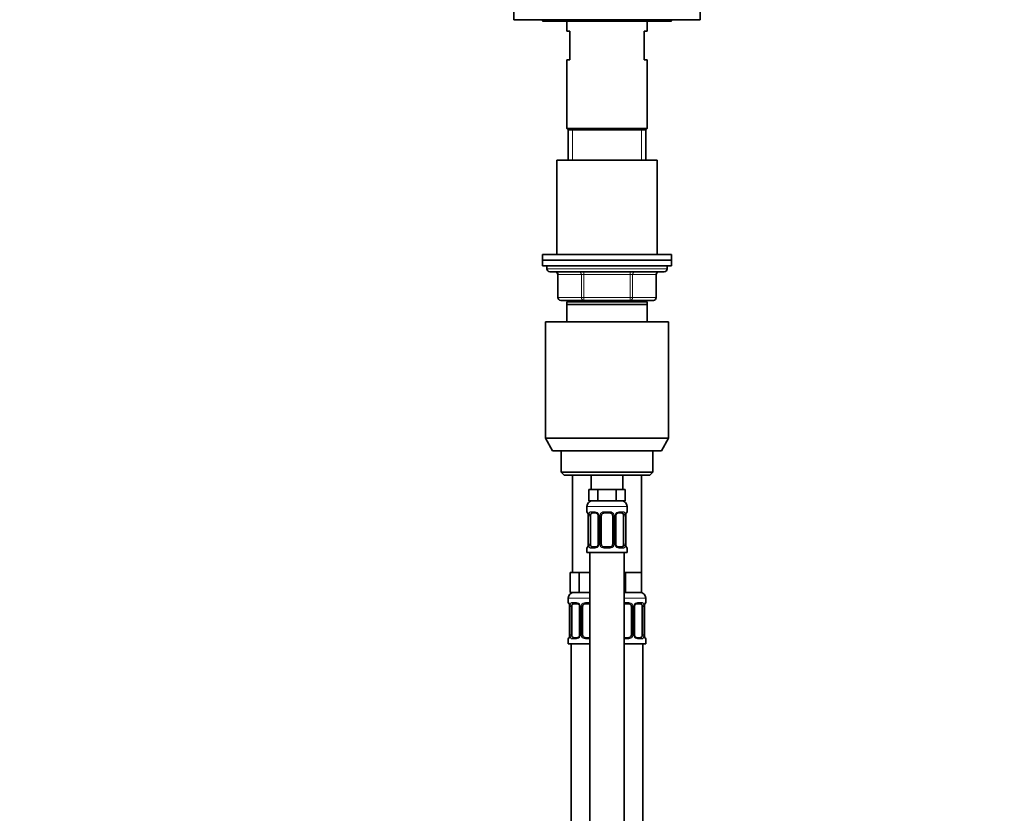
# Model space of a CAD drawing. Units: millimetres. Extents: x 0 to 1478, y 0 to 1758.
# Drawn here: x 0 to 344, y 1050 to 1327 of the extents above; entities that cross this region are included whole.
import ezdxf
from ezdxf import colors
from ezdxf.entities.mleader import LeaderData, LeaderLine
from ezdxf.math import Vec2, Vec3

# ---------------------------------------------------------------- set-up
doc = ezdxf.new("R2010")
doc.units = ezdxf.units.MM
doc.layers.add('DV7_Défaut', color=7, linetype='Continuous')
doc.layers.add('Défaut', color=7, linetype='Continuous')

# ---------------------------------------------------------------- blocks, each defined once
blk = doc.blocks.new('_DOT')
at = {"color": 0}
blk.add_line((0, 0), (-1, 0), dxfattribs=at)
at = {"color": 0, "const_width": 0.333}
blk.add_lwpolyline([(-0.1665, 0, 1), (0.1665, 0, 1)], format="xyb", close=True, dxfattribs=at)
blk = doc.blocks.new('SE6')
at = {"layer": 'DV7_Défaut', "color": 7, "linetype": 'Continuous', "lineweight": 35}
for p, q in [((172.47, 1332.14), (172.47, 1326.64)), ((237.47, 1332.14), (237.47, 1326.64)), ((172.47, 1326.64), (237.47, 1326.64)), ((182.97, 1326.14), (226.97, 1326.14)), ((190.97, 1326.14), (190.97, 1322.64)), ((218.97, 1322.64), (218.97, 1326.14)), ((191.97, 1322.64), (190.97, 1322.64)), ((191.97, 1322.64), (191.97, 1312.64)), ((217.97, 1322.64), (218.97, 1322.64)), ((217.97, 1312.64), (217.97, 1322.64)), ((190.97, 1312.64), (191.97, 1312.64)), ((190.97, 1312.64), (190.97, 1288.64)), ((217.97, 1312.64), (218.97, 1312.64)), ((218.97, 1288.64), (218.97, 1312.64)), ((218.97, 1288.64), (190.97, 1288.64)), ((190.97, 1288.64), (191.47, 1288.14)), ((218.47, 1288.14), (218.97, 1288.64)), ((218.47, 1288.14), (191.47, 1288.14)), ((218.47, 1288.14), (191.47, 1288.14)), ((191.47, 1288.14), (191.47, 1277.64)), ((218.47, 1277.64), (218.47, 1288.14)), ((222.47, 1277.64), (187.47, 1277.64)), ((187.47, 1277.64), (187.47, 1244.64)), ((222.47, 1244.64), (222.47, 1277.64)), ((227.47, 1244.64), (182.47, 1244.64)), ((182.47, 1244.64), (182.47, 1242.64)), ((227.47, 1242.64), (227.47, 1244.64)), ((227.47, 1242.64), (182.47, 1242.64)), ((182.47, 1242.64), (182.47, 1240.64)), ((227.47, 1242.64), (182.47, 1242.64)), ((227.47, 1240.64), (182.47, 1240.64)), ((183.97, 1240.64), (183.97, 1239.64)), ((225.97, 1239.64), (225.97, 1240.64)), ((227.47, 1240.64), (227.47, 1242.64)), ((184.97, 1238.64), (224.97, 1238.64)), ((187.81, 1237.64), (187.81, 1229.64)), ((222.14, 1229.64), (222.14, 1237.64)), ((196.89, 1228.64), (188.81, 1228.64)), ((218.97, 1228.14), (190.97, 1228.14)), ((190.97, 1227.14), (190.97, 1228.14)), ((218.97, 1227.14), (190.97, 1227.14)), ((190.97, 1221.14), (190.97, 1227.14)), ((191.47, 1228.64), (191.47, 1228.14)), ((213.06, 1228.64), (196.89, 1228.64)), ((221.14, 1228.64), (213.06, 1228.64)), ((218.47, 1228.14), (218.47, 1228.64)), ((218.97, 1228.14), (218.97, 1227.14)), ((218.97, 1227.14), (218.97, 1221.14)), ((226.47, 1221.14), (183.47, 1221.14)), ((183.47, 1221.14), (183.47, 1180.47)), ((226.47, 1180.47), (226.47, 1221.14)), ((226.47, 1180.47), (183.47, 1180.47)), ((183.47, 1180.47), (185.97, 1176.14)), ((223.97, 1176.14), (226.47, 1180.47)), ((223.97, 1176.14), (185.97, 1176.14)), ((188.97, 1176.14), (188.97, 1168.64)), ((220.97, 1168.64), (220.97, 1176.14)), ((220.97, 1168.64), (188.97, 1168.64)), ((188.97, 1168.64), (189.97, 1167.64)), ((219.97, 1167.64), (220.97, 1168.64)), ((219.97, 1167.64), (189.97, 1167.64)), ((192.97, 1167.64), (192.97, 1133.64)), ((199.47, 1167.64), (199.47, 1162.64)), ((210.47, 1162.64), (210.47, 1167.64)), ((216.97, 1133.64), (216.97, 1167.64)), ((200.21, 1162.64), (198.62, 1162.64)), ((198.62, 1162.64), (198.62, 1158.64)), ((201.8, 1162.64), (200.21, 1162.64)), ((204.97, 1162.64), (201.8, 1162.64)), ((201.8, 1162.64), (201.8, 1158.64)), ((208.15, 1162.64), (204.97, 1162.64)), ((209.74, 1162.64), (208.15, 1162.64)), ((208.15, 1162.64), (208.15, 1158.64)), ((211.32, 1162.64), (209.74, 1162.64)), ((211.32, 1162.64), (211.32, 1158.64)), ((201.8, 1158.64), (198.62, 1158.64)), ((208.15, 1158.64), (201.8, 1158.64)), ((211.32, 1158.64), (208.15, 1158.64)), ((197.97, 1156.64), (197.97, 1154.8)), ((211.97, 1154.8), (211.97, 1156.64)), ((198.42, 1153.4), (198.42, 1143.52)), ((199.18, 1143.52), (199.18, 1153.4)), ((201.07, 1154.4), (199.65, 1154.4)), ((201.92, 1153.4), (201.92, 1143.52)), ((202.97, 1143.52), (202.97, 1153.4)), ((205.97, 1154.4), (203.97, 1154.4)), ((206.97, 1153.4), (206.97, 1143.52)), ((208.03, 1143.52), (208.03, 1153.4)), ((210.29, 1154.4), (208.88, 1154.4)), ((210.77, 1153.4), (210.77, 1143.52)), ((211.52, 1143.52), (211.52, 1153.4)), ((197.97, 1142.12), (197.97, 1140.64)), ((199.65, 1142.52), (201.07, 1142.52)), ((203.97, 1142.52), (205.97, 1142.52)), ((208.88, 1142.52), (210.29, 1142.52)), ((211.97, 1140.64), (211.97, 1142.12)), ((197.97, 1140.64), (211.97, 1140.64)), ((198.97, 1140.64), (198.97, 862.64)), ((210.97, 862.64), (210.97, 1140.64)), ((193.71, 1133.64), (192.12, 1133.64)), ((192.12, 1133.64), (192.12, 1126.64)), ((195.3, 1133.64), (193.71, 1133.64)), ((198.47, 1133.64), (195.3, 1133.64)), ((195.3, 1133.64), (195.3, 1126.64)), ((198.97, 1133.64), (198.47, 1133.64)), ((211.47, 1133.64), (210.97, 1133.64)), ((214.22, 1133.64), (211.47, 1133.64)), ((211.47, 1133.64), (211.47, 1126.64)), ((216.97, 1133.64), (214.22, 1133.64)), ((216.97, 1133.64), (216.97, 1126.64)), ((191.47, 1124.64), (191.47, 1123.12)), ((195.3, 1126.64), (192.12, 1126.64)), ((198.97, 1126.64), (195.3, 1126.64)), ((211.47, 1126.64), (210.97, 1126.64)), ((216.97, 1126.64), (211.47, 1126.64)), ((218.47, 1123.12), (218.47, 1124.64)), ((191.92, 1121.72), (191.92, 1111.84)), ((192.68, 1111.84), (192.68, 1121.72)), ((194.57, 1122.72), (193.15, 1122.72)), ((195.42, 1121.72), (195.42, 1111.84)), ((196.47, 1111.84), (196.47, 1121.72)), ((198.97, 1122.72), (197.47, 1122.72)), ((212.47, 1122.72), (210.97, 1122.72)), ((213.47, 1121.72), (213.47, 1111.84)), ((214.53, 1111.84), (214.53, 1121.72)), ((216.79, 1122.72), (215.38, 1122.72)), ((217.27, 1121.72), (217.27, 1111.84)), ((218.02, 1111.84), (218.02, 1121.72)), ((191.47, 1110.44), (191.47, 1108.64)), ((193.15, 1110.84), (194.57, 1110.84)), ((197.47, 1110.84), (198.97, 1110.84)), ((210.97, 1110.84), (212.47, 1110.84)), ((215.38, 1110.84), (216.79, 1110.84)), ((218.47, 1108.64), (218.47, 1110.44)), ((198.97, 1108.64), (191.47, 1108.64)), ((192.47, 1108.64), (192.47, 804.64)), ((218.47, 1108.64), (210.97, 1108.64)), ((217.47, 804.64), (217.47, 1108.64))]:
    blk.add_line(p, q, dxfattribs=at)
at = {"layer": 'DV7_Défaut', "color": 7, "linetype": 'Continuous', "lineweight": 18}
for p, q in [((192.92, 1277.64), (192.92, 1288.14)), ((217.03, 1277.64), (217.03, 1288.14)), ((225.97, 1239.64), (183.97, 1239.64)), ((187.94, 1237.64), (187.81, 1237.64)), ((196.03, 1237.64), (187.94, 1237.64)), ((187.94, 1237.64), (187.94, 1229.64)), ((196.03, 1237.64), (196.89, 1237.64)), ((196.03, 1229.64), (196.03, 1237.64)), ((196.89, 1238.64), (196.89, 1237.64)), ((196.89, 1237.64), (196.89, 1229.64)), ((213.06, 1237.64), (196.89, 1237.64)), ((213.06, 1238.64), (213.06, 1237.64)), ((213.06, 1237.64), (213.92, 1237.64)), ((213.06, 1229.64), (213.06, 1237.64)), ((213.92, 1237.64), (213.92, 1229.64)), ((222.01, 1237.64), (213.92, 1237.64)), ((222.01, 1237.64), (222.14, 1237.64)), ((222.01, 1229.64), (222.01, 1237.64)), ((187.94, 1229.64), (187.81, 1229.64)), ((187.94, 1229.64), (196.03, 1229.64)), ((192.92, 1228.14), (192.92, 1228.64)), ((196.03, 1229.64), (196.89, 1229.64)), ((196.89, 1229.64), (213.06, 1229.64)), ((196.89, 1229.64), (196.89, 1228.64)), ((213.06, 1229.64), (213.92, 1229.64)), ((213.06, 1228.64), (213.06, 1229.64)), ((213.92, 1229.64), (222.01, 1229.64)), ((217.03, 1228.14), (217.03, 1228.64)), ((222.14, 1229.64), (222.01, 1229.64)), ((197.97, 1156.64), (211.97, 1156.64)), ((197.97, 1154.8), (198.05, 1154.8)), ((199.33, 1154.8), (200.83, 1154.8)), ((203.91, 1154.8), (206.03, 1154.8)), ((209.12, 1154.8), (210.62, 1154.8)), ((211.97, 1154.8), (211.89, 1154.8)), ((198.45, 1153.4), (198.42, 1153.4)), ((198.45, 1153.4), (198.45, 1143.52)), ((198.56, 1143.52), (198.56, 1153.4)), ((199.18, 1153.4), (198.56, 1153.4)), ((201.92, 1153.4), (202.16, 1153.4)), ((202.16, 1153.4), (202.16, 1143.52)), ((202.43, 1143.52), (202.43, 1153.4)), ((202.97, 1153.4), (202.43, 1153.4)), ((206.97, 1153.4), (207.52, 1153.4)), ((207.52, 1153.4), (207.52, 1143.52)), ((207.79, 1143.52), (207.79, 1153.4)), ((208.03, 1153.4), (207.79, 1153.4)), ((210.77, 1153.4), (211.38, 1153.4)), ((211.38, 1153.4), (211.38, 1143.52)), ((211.5, 1143.52), (211.5, 1153.4)), ((211.5, 1153.4), (211.52, 1153.4)), ((197.97, 1142.12), (198.05, 1142.12)), ((198.42, 1143.52), (198.45, 1143.52)), ((198.56, 1143.52), (199.18, 1143.52)), ((200.83, 1142.12), (199.33, 1142.12)), ((202.16, 1143.52), (201.92, 1143.52)), ((202.43, 1143.52), (202.97, 1143.52)), ((206.03, 1142.12), (203.91, 1142.12)), ((207.52, 1143.52), (206.97, 1143.52)), ((207.79, 1143.52), (208.03, 1143.52)), ((210.62, 1142.12), (209.12, 1142.12)), ((211.38, 1143.52), (210.77, 1143.52)), ((211.52, 1143.52), (211.5, 1143.52)), ((211.89, 1142.12), (211.97, 1142.12)), ((198.97, 1124.64), (191.47, 1124.64)), ((218.47, 1124.64), (210.97, 1124.64)), ((191.55, 1123.12), (191.47, 1123.12)), ((191.95, 1121.72), (191.92, 1121.72)), ((191.95, 1121.72), (191.95, 1111.84)), ((192.06, 1111.84), (192.06, 1121.72)), ((192.68, 1121.72), (192.06, 1121.72)), ((192.83, 1123.12), (194.33, 1123.12)), ((195.42, 1121.72), (195.66, 1121.72)), ((195.66, 1121.72), (195.66, 1111.84)), ((195.93, 1111.84), (195.93, 1121.72)), ((196.47, 1121.72), (195.93, 1121.72)), ((197.41, 1123.12), (198.97, 1123.12)), ((210.97, 1123.12), (212.53, 1123.12)), ((213.47, 1121.72), (214.02, 1121.72)), ((214.02, 1121.72), (214.02, 1111.84)), ((214.29, 1111.84), (214.29, 1121.72)), ((214.53, 1121.72), (214.29, 1121.72)), ((215.62, 1123.12), (217.12, 1123.12)), ((217.27, 1121.72), (217.88, 1121.72)), ((217.88, 1121.72), (217.88, 1111.84)), ((218, 1111.84), (218, 1121.72)), ((218, 1121.72), (218.02, 1121.72)), ((218.39, 1123.12), (218.47, 1123.12)), ((191.55, 1110.44), (191.47, 1110.44)), ((191.92, 1111.84), (191.95, 1111.84)), ((192.06, 1111.84), (192.68, 1111.84)), ((194.33, 1110.44), (192.83, 1110.44)), ((195.66, 1111.84), (195.42, 1111.84)), ((195.93, 1111.84), (196.47, 1111.84)), ((198.97, 1110.44), (197.41, 1110.44)), ((212.53, 1110.44), (210.97, 1110.44)), ((214.02, 1111.84), (213.47, 1111.84)), ((214.29, 1111.84), (214.53, 1111.84)), ((217.12, 1110.44), (215.62, 1110.44)), ((217.88, 1111.84), (217.27, 1111.84)), ((218.02, 1111.84), (218, 1111.84)), ((218.39, 1110.44), (218.47, 1110.44))]:
    blk.add_line(p, q, dxfattribs=at)
at = {"layer": 'DV7_Défaut', "color": 7, "linetype": 'Continuous', "lineweight": 35}
for centre, radius, start, end in [((182.97, 1327.14), 1, 210, 270), ((226.97, 1327.14), 1, 270, 330), ((184.97, 1239.64), 1, 180, 270), ((186.81, 1237.64), 1, 0, 90), ((223.14, 1237.64), 1, 90, 180), ((224.97, 1239.64), 1, 270, 0), ((188.81, 1229.64), 1, 180, 270), ((221.14, 1229.64), 1, 270, 0), ((199.97, 1156.64), 2, 90, 180), ((209.97, 1156.64), 2, 0, 90), ((198.37, 1154.8), 0.4, 180, 250.8835), ((211.57, 1154.8), 0.4, 289.513, 0), ((195.62, 1153.44), 2.81, 359.1356, 10.1016), ((200.99, 1153.51), 0.892, 21.407, 84.8206), ((201.05, 1153.44), 0.872, 357.4248, 26.976), ((203.97, 1153.4), 1, 154.4167, 180), ((203.97, 1153.4), 1, 90, 154.4167), ((205.97, 1153.4), 1, 25.5833, 90), ((205.97, 1153.4), 1, 0, 25.5833), ((209.01, 1153.41), 0.978, 154.4991, 180.7416), ((214.3, 1153.43), 2.78, 169.6158, 180.6734), ((198.37, 1142.12), 0.4, 109.513, 180), ((195.65, 1143.49), 2.78, 349.6149, 0.6719), ((200.94, 1143.51), 0.977, 334.457, 0.7833), ((203.97, 1143.52), 1, 180, 205.5833), ((203.97, 1143.52), 1, 205.5833, 270), ((205.97, 1143.52), 1, 270, 334.4167), ((205.97, 1143.52), 1, 334.4167, 0), ((208.9, 1143.48), 0.872, 177.4321, 206.991), ((208.96, 1143.41), 0.892, 201.4207, 264.823), ((214.33, 1143.48), 2.81, 179.1345, 190.107), ((211.57, 1142.12), 0.4, 0, 70.8835), ((193.47, 1124.64), 2, 90, 180), ((216.47, 1124.64), 2, 0, 90), ((191.87, 1123.12), 0.4, 180, 250.8835), ((189.12, 1121.76), 2.81, 359.1356, 10.1016), ((194.49, 1121.82), 0.892, 21.407, 84.8206), ((194.55, 1121.76), 0.872, 357.4248, 26.976), ((197.47, 1121.72), 1, 154.4167, 180), ((197.47, 1121.72), 1, 90, 154.4167), ((212.47, 1121.72), 1, 25.5833, 90), ((212.47, 1121.72), 1, 0, 25.5833), ((215.51, 1121.73), 0.978, 154.4991, 180.7416), ((220.8, 1121.75), 2.78, 169.6158, 180.6734), ((218.07, 1123.12), 0.4, 289.513, 0), ((191.87, 1110.44), 0.4, 109.6518, 180), ((189.15, 1111.81), 2.78, 349.6149, 0.6719), ((194.44, 1111.83), 0.977, 334.457, 0.7833), ((197.47, 1111.84), 1, 180, 205.5833), ((197.47, 1111.84), 1, 205.5833, 270), ((212.47, 1111.84), 1, 270, 334.4167), ((212.47, 1111.84), 1, 334.4167, 0), ((215.4, 1111.8), 0.872, 177.4321, 206.991), ((215.46, 1111.73), 0.892, 201.4207, 264.823), ((220.83, 1111.8), 2.81, 179.1345, 190.107), ((218.07, 1110.44), 0.4, 0, 70.8341)]:
    blk.add_arc(centre, radius, start, end, dxfattribs=at)
at = {"layer": 'DV7_Défaut', "color": 7, "linetype": 'Continuous', "lineweight": 18}
for centre, radius, start, end in [((200.77, 1153.41), 1.39, 25.1473, 87.3249), ((203.89, 1153.3), 1.49, 89.2905, 152.1251), ((206.05, 1153.3), 1.49, 27.8747, 90.7097), ((209.18, 1153.41), 1.39, 92.6748, 154.853), ((195.1, 1153.4), 3.35, 359.8705, 10.2708), ((201.34, 1153.42), 2.78, 167.8078, 180.3687), ((200.78, 1153.4), 1.38, 359.8791, 25.9211), ((203.77, 1153.4), 1.34, 153.3511, 180.1815), ((206.18, 1153.4), 1.34, 359.817, 26.6505), ((209.16, 1153.4), 1.38, 154.0799, 180.1199), ((208.61, 1153.42), 2.78, 359.628, 12.1955), ((214.85, 1153.4), 3.35, 169.7304, 180.1284), ((195.1, 1143.51), 3.35, 349.7304, 0.1284), ((201.34, 1143.5), 2.78, 179.628, 192.1955), ((200.77, 1143.51), 1.39, 272.6748, 334.853), ((200.78, 1143.52), 1.38, 334.0799, 0.1199), ((203.77, 1143.52), 1.34, 179.817, 206.6505), ((203.89, 1143.62), 1.49, 207.8747, 270.7097), ((206.05, 1143.62), 1.49, 269.2905, 332.1251), ((206.18, 1143.52), 1.34, 333.3511, 0.1815), ((209.16, 1143.52), 1.38, 179.8791, 205.9211), ((209.18, 1143.51), 1.39, 205.1473, 267.3249), ((208.61, 1143.5), 2.78, 347.8078, 0.3687), ((214.84, 1143.51), 3.35, 179.8705, 190.2708), ((188.6, 1121.72), 3.35, 359.8705, 10.2708), ((194.84, 1121.73), 2.78, 167.8078, 180.3687), ((194.27, 1121.73), 1.39, 25.1473, 87.3249), ((194.28, 1121.72), 1.38, 359.8791, 25.9211), ((197.27, 1121.72), 1.34, 153.3511, 180.1815), ((197.39, 1121.62), 1.49, 89.2905, 152.1251), ((212.55, 1121.62), 1.49, 27.8747, 90.7097), ((212.68, 1121.72), 1.34, 359.817, 26.6505), ((215.66, 1121.72), 1.38, 154.0799, 180.1199), ((215.68, 1121.73), 1.39, 92.6748, 154.853), ((215.11, 1121.73), 2.78, 359.628, 12.1955), ((221.35, 1121.72), 3.35, 169.7304, 180.1284), ((188.6, 1111.83), 3.35, 349.7304, 0.1284), ((194.84, 1111.82), 2.78, 179.628, 192.1955), ((194.27, 1111.83), 1.39, 272.6748, 334.853), ((194.28, 1111.84), 1.38, 334.0799, 0.1199), ((197.27, 1111.84), 1.34, 179.817, 206.6505), ((197.39, 1111.94), 1.49, 207.8747, 270.7097), ((212.55, 1111.94), 1.49, 269.2905, 332.1251), ((212.68, 1111.84), 1.34, 333.3511, 0.1815), ((215.66, 1111.84), 1.38, 179.8791, 205.9211), ((215.68, 1111.83), 1.39, 205.1473, 267.3249), ((215.11, 1111.82), 2.78, 347.8078, 0.3687), ((221.34, 1111.83), 3.35, 179.8705, 190.2708)]:
    blk.add_arc(centre, radius, start, end, dxfattribs=at)
for centre, major_axis, ratio, start_param, end_param in [((187.08, 1237.64), (0, -1), 0.866025, 1.570796, 3.141593), ((195.16, 1237.64), (0, -1), 0.866025, 1.570796, 3.141593), ((214.79, 1237.64), (0, 1), 0.866025, 0, 1.570796), ((222.87, 1237.64), (0, 1), 0.866025, 0, 1.570796), ((188.81, 1229.64), (0, 1), 0.866025, 1.570796, 3.141593), ((196.89, 1229.64), (0, 1), 0.866025, 1.570796, 3.141593), ((213.06, 1229.64), (0, -1), 0.866025, 0, 1.570796), ((221.14, 1229.64), (0, -1), 0.866025, 0, 1.570796), ((198.45, 1154.8), (0, -0.4), 0.988455, 4.712389, 5.592836), ((199.65, 1154.8), (0, -0.4), 0.806081, 4.712389, 6.283185), ((201.07, 1154.8), (0, -0.4), 0.591806, 4.712389, 6.283185), ((203.97, 1154.8), (0, -0.4), 0.151515, 4.712389, 6.283185), ((205.97, 1154.8), (0, -0.4), 0.151515, 0, 1.570796), ((208.88, 1154.8), (0, -0.4), 0.591806, 0, 1.570796), ((210.29, 1154.8), (0, -0.4), 0.806081, 0, 1.570796), ((211.5, 1154.8), (0, -0.4), 0.988455, 0.69841, 1.570796), ((198.77, 1154), (0.394, 0.069), 0.426558, 2.752818, 3.146572), ((198.99, 1154), (0.391, -0.084), 0.411702, 3.62283, 5.508006), ((202.19, 1154), (0.363, 0.168), 0.191543, 1.963754, 3.14761), ((202.71, 1154), (0.361, -0.173), 0.155676, 4.398009, 6.283185), ((207.24, 1154), (-0.361, -0.173), 0.155676, 0, 1.885177), ((207.76, 1154), (-0.363, 0.168), 0.191543, 3.138032, 4.319431), ((210.96, 1154), (-0.391, -0.084), 0.411702, 0.775179, 2.660356), ((211.17, 1154), (-0.394, 0.069), 0.426558, 3.127773, 3.530367), ((198.45, 1142.12), (0, -0.4), 0.988455, 3.831788, 4.712389), ((198.77, 1142.92), (0.394, -0.069), 0.426558, 3.127912, 3.530367), ((198.99, 1142.92), (-0.391, -0.084), 0.411702, 3.916772, 5.801948), ((199.65, 1142.12), (0, -0.4), 0.806081, 3.141593, 4.712389), ((201.07, 1142.12), (0, -0.4), 0.591806, 3.141593, 4.712389), ((202.19, 1142.92), (0.363, -0.168), 0.191543, 3.135121, 4.319431), ((202.71, 1142.92), (-0.361, -0.173), 0.155676, 3.141593, 5.026769), ((203.97, 1142.12), (0, -0.4), 0.151515, 3.141593, 4.712389), ((205.97, 1142.12), (0, -0.4), 0.151515, 1.570796, 3.141593), ((207.24, 1142.92), (0.361, -0.173), 0.155676, 1.256416, 3.141593), ((207.76, 1142.92), (-0.363, -0.168), 0.191543, 1.963754, 3.151533), ((208.88, 1142.12), (0, -0.4), 0.591806, 1.570796, 3.141593), ((210.29, 1142.12), (0, -0.4), 0.806081, 1.570796, 3.141593), ((210.96, 1142.92), (0.391, -0.084), 0.411702, 0.481237, 2.366414), ((211.17, 1142.92), (-0.394, -0.069), 0.426558, 2.752818, 3.147691), ((211.5, 1142.12), (0, -0.4), 0.988455, 1.570796, 2.463845), ((191.95, 1123.12), (0, -0.4), 0.988455, 4.712389, 5.592836), ((192.27, 1122.32), (0.394, 0.069), 0.426558, 2.752818, 3.146572), ((192.49, 1122.32), (0.391, -0.084), 0.411702, 3.62283, 5.508006), ((193.15, 1123.12), (0, -0.4), 0.806081, 4.712389, 6.283185), ((194.57, 1123.12), (0, -0.4), 0.591806, 4.712389, 6.283185), ((195.69, 1122.32), (0.363, 0.168), 0.191543, 1.963754, 3.14761), ((196.21, 1122.32), (0.361, -0.173), 0.155676, 4.398009, 6.283185), ((197.47, 1123.12), (0, -0.4), 0.151515, 4.712389, 6.283185), ((212.47, 1123.12), (0, -0.4), 0.151515, 0, 1.570796), ((213.74, 1122.32), (-0.361, -0.173), 0.155676, 0, 1.885177), ((214.26, 1122.32), (-0.363, 0.168), 0.191543, 3.138032, 4.319431), ((215.38, 1123.12), (0, -0.4), 0.591806, 0, 1.570796), ((216.79, 1123.12), (0, -0.4), 0.806081, 0, 1.570796), ((217.46, 1122.32), (-0.391, -0.084), 0.411702, 0.775179, 2.660356), ((217.67, 1122.32), (-0.394, 0.069), 0.426558, 3.127773, 3.530367), ((218, 1123.12), (0, -0.4), 0.988455, 0.69841, 1.570796), ((191.95, 1110.44), (0, -0.4), 0.988455, 3.831788, 4.712389), ((192.27, 1111.24), (0.394, -0.069), 0.426558, 3.127912, 3.530367), ((192.49, 1111.24), (-0.391, -0.084), 0.411702, 3.916772, 5.801948), ((193.15, 1110.44), (0, -0.4), 0.806081, 3.141593, 4.712389), ((194.57, 1110.44), (0, -0.4), 0.591806, 3.141593, 4.712389), ((195.69, 1111.24), (0.363, -0.168), 0.191543, 3.135121, 4.319431), ((196.21, 1111.24), (-0.361, -0.173), 0.155676, 3.141593, 5.026769), ((197.47, 1110.44), (0, -0.4), 0.151515, 3.141593, 4.712389), ((212.47, 1110.44), (0, -0.4), 0.151515, 1.570796, 3.141593), ((213.74, 1111.24), (0.361, -0.173), 0.155676, 1.256416, 3.141593), ((214.26, 1111.24), (-0.363, -0.168), 0.191543, 1.963754, 3.151533), ((215.38, 1110.44), (0, -0.4), 0.591806, 1.570796, 3.141593), ((216.79, 1110.44), (0, -0.4), 0.806081, 1.570796, 3.141593), ((217.46, 1111.24), (0.391, -0.084), 0.411702, 0.481237, 2.366414), ((217.67, 1111.24), (-0.394, -0.069), 0.426558, 2.752818, 3.147691), ((218, 1110.44), (0, -0.4), 0.988455, 1.570796, 2.463845)]:
    blk.add_ellipse(centre, major_axis=major_axis, ratio=ratio, start_param=start_param, end_param=end_param, dxfattribs=at)
at = {"layer": 'DV7_Défaut', "color": 7, "linetype": 'Continuous', "lineweight": 35}
for centre, major_axis, start_param, end_param in [((199.88, 1153.4), (0, -1), 4.265876, 4.712389), ((199.88, 1153.4), (0, -1), 3.141593, 4.265876), ((210.07, 1153.4), (0, 1), 5.158902, 6.283185), ((210.07, 1153.4), (0, 1), 4.712389, 5.158902), ((199.88, 1143.52), (0, -1), 4.712389, 5.158902), ((199.88, 1143.52), (0, -1), 5.158902, 6.283185), ((210.07, 1143.52), (0, 1), 3.141593, 4.265876), ((210.07, 1143.52), (0, 1), 4.265876, 4.712389), ((193.38, 1121.72), (0, 1), 1.124283, 1.570796), ((193.38, 1121.72), (0, -1), 3.141593, 4.265876), ((216.57, 1121.72), (0, 1), 5.158902, 6.283185), ((216.57, 1121.72), (0, 1), 4.712389, 5.158902), ((193.38, 1111.84), (0, -1), 4.712389, 5.158902), ((193.38, 1111.84), (0, -1), 5.158902, 6.283185), ((216.57, 1111.84), (0, 1), 3.141593, 4.265876), ((216.57, 1111.84), (0, 1), 4.265876, 4.712389)]:
    blk.add_ellipse(centre, major_axis=major_axis, ratio=0.707107, start_param=start_param, end_param=end_param, dxfattribs=at)
at = {"layer": 'DV7_Défaut', "color": 7, "linetype": 'Continuous', "lineweight": 18}
for points, knots in [([(198.05, 1154.8), (198.08, 1154.8), (198.1, 1154.78), (198.16, 1154.71), (198.19, 1154.66), (198.25, 1154.52), (198.29, 1154.43), (198.35, 1154.24), (198.38, 1154.13), (198.4, 1154)], [0, 0, 0, 0, 0.25, 0.25, 0.5, 0.5, 0.75, 0.75, 1, 1, 1, 1]), ([(198.63, 1154), (198.66, 1154.13), (198.69, 1154.24), (198.78, 1154.43), (198.83, 1154.52), (198.96, 1154.65), (199.02, 1154.71), (199.17, 1154.78), (199.25, 1154.8), (199.33, 1154.8)], [0, 0, 0, 0, 0.25, 0.25, 0.5, 0.5, 0.75, 0.75, 1, 1, 1, 1]), ([(210.62, 1154.8), (210.7, 1154.8), (210.78, 1154.78), (210.92, 1154.71), (210.99, 1154.66), (211.11, 1154.52), (211.17, 1154.43), (211.26, 1154.24), (211.29, 1154.13), (211.32, 1154)], [0, 0, 0, 0, 0.25, 0.25, 0.5, 0.5, 0.75, 0.75, 1, 1, 1, 1]), ([(211.55, 1154), (211.57, 1154.13), (211.6, 1154.24), (211.66, 1154.43), (211.69, 1154.52), (211.76, 1154.65), (211.79, 1154.71), (211.85, 1154.78), (211.87, 1154.8), (211.89, 1154.8)], [0, 0, 0, 0, 0.25, 0.25, 0.5, 0.5, 0.75, 0.75, 1, 1, 1, 1]), ([(199.65, 1154.4), (199.6, 1154.4), (199.55, 1154.38), (199.46, 1154.33), (199.42, 1154.29), (199.32, 1154.14), (199.27, 1154), (199.25, 1153.83)], [0, 0, 0, 0, 0.25, 0.25, 0.5, 0.5, 1, 1, 1, 1]), ([(210.7, 1153.83), (210.69, 1153.92), (210.67, 1153.99), (210.62, 1154.13), (210.59, 1154.19), (210.49, 1154.34), (210.4, 1154.4), (210.29, 1154.4)], [0, 0, 0, 0, 0.25, 0.25, 0.5, 0.5, 1, 1, 1, 1]), ([(198.4, 1142.92), (198.38, 1142.79), (198.35, 1142.68), (198.29, 1142.49), (198.25, 1142.4), (198.19, 1142.26), (198.16, 1142.21), (198.1, 1142.14), (198.08, 1142.12), (198.05, 1142.12)], [0, 0, 0, 0, 0.25, 0.25, 0.5, 0.5, 0.75, 0.75, 1, 1, 1, 1]), ([(199.33, 1142.12), (199.25, 1142.12), (199.17, 1142.14), (199.02, 1142.21), (198.96, 1142.26), (198.84, 1142.4), (198.78, 1142.49), (198.69, 1142.68), (198.66, 1142.79), (198.63, 1142.92)], [0, 0, 0, 0, 0.25, 0.25, 0.5, 0.5, 0.75, 0.75, 1, 1, 1, 1]), ([(199.25, 1143.09), (199.26, 1143), (199.28, 1142.93), (199.33, 1142.79), (199.35, 1142.73), (199.46, 1142.58), (199.55, 1142.52), (199.65, 1142.52)], [0, 0, 0, 0, 0.25, 0.25, 0.5, 0.5, 1, 1, 1, 1]), ([(210.29, 1142.52), (210.35, 1142.52), (210.4, 1142.54), (210.49, 1142.59), (210.52, 1142.63), (210.63, 1142.77), (210.67, 1142.92), (210.7, 1143.09)], [0, 0, 0, 0, 0.25, 0.25, 0.5, 0.5, 1, 1, 1, 1]), ([(211.32, 1142.92), (211.29, 1142.79), (211.26, 1142.68), (211.17, 1142.49), (211.11, 1142.4), (210.99, 1142.26), (210.92, 1142.21), (210.78, 1142.14), (210.7, 1142.12), (210.62, 1142.12)], [0, 0, 0, 0, 0.25, 0.25, 0.5, 0.5, 0.75, 0.75, 1, 1, 1, 1]), ([(211.89, 1142.12), (211.87, 1142.12), (211.85, 1142.14), (211.79, 1142.21), (211.76, 1142.26), (211.7, 1142.4), (211.66, 1142.49), (211.6, 1142.68), (211.57, 1142.79), (211.55, 1142.92)], [0, 0, 0, 0, 0.25, 0.25, 0.5, 0.5, 0.75, 0.75, 1, 1, 1, 1]), ([(191.55, 1123.12), (191.58, 1123.12), (191.6, 1123.1), (191.66, 1123.03), (191.69, 1122.97), (191.75, 1122.84), (191.79, 1122.75), (191.85, 1122.56), (191.88, 1122.45), (191.9, 1122.32)], [0, 0, 0, 0, 0.25, 0.25, 0.5, 0.5, 0.75, 0.75, 1, 1, 1, 1]), ([(192.13, 1122.32), (192.16, 1122.45), (192.19, 1122.56), (192.28, 1122.75), (192.33, 1122.84), (192.46, 1122.97), (192.52, 1123.03), (192.67, 1123.1), (192.75, 1123.12), (192.83, 1123.12)], [0, 0, 0, 0, 0.25, 0.25, 0.5, 0.5, 0.75, 0.75, 1, 1, 1, 1]), ([(193.15, 1122.72), (193.1, 1122.72), (193.05, 1122.7), (192.96, 1122.65), (192.92, 1122.61), (192.82, 1122.46), (192.77, 1122.32), (192.75, 1122.15)], [0, 0, 0, 0, 0.25, 0.25, 0.5, 0.5, 1, 1, 1, 1]), ([(217.2, 1122.15), (217.19, 1122.24), (217.17, 1122.31), (217.12, 1122.45), (217.09, 1122.51), (216.99, 1122.66), (216.9, 1122.72), (216.79, 1122.72)], [0, 0, 0, 0, 0.25, 0.25, 0.5, 0.5, 1, 1, 1, 1]), ([(217.12, 1123.12), (217.2, 1123.12), (217.28, 1123.1), (217.42, 1123.03), (217.49, 1122.97), (217.61, 1122.84), (217.67, 1122.75), (217.76, 1122.56), (217.79, 1122.45), (217.82, 1122.32)], [0, 0, 0, 0, 0.25, 0.25, 0.5, 0.5, 0.75, 0.75, 1, 1, 1, 1]), ([(218.05, 1122.32), (218.07, 1122.45), (218.1, 1122.56), (218.16, 1122.75), (218.19, 1122.84), (218.26, 1122.97), (218.29, 1123.03), (218.35, 1123.1), (218.37, 1123.12), (218.39, 1123.12)], [0, 0, 0, 0, 0.25, 0.25, 0.5, 0.5, 0.75, 0.75, 1, 1, 1, 1]), ([(191.9, 1111.24), (191.88, 1111.11), (191.85, 1111), (191.79, 1110.81), (191.75, 1110.72), (191.69, 1110.58), (191.66, 1110.53), (191.6, 1110.46), (191.58, 1110.44), (191.55, 1110.44)], [0, 0, 0, 0, 0.25, 0.25, 0.5, 0.5, 0.75, 0.75, 1, 1, 1, 1]), ([(192.83, 1110.44), (192.75, 1110.44), (192.67, 1110.46), (192.52, 1110.53), (192.46, 1110.58), (192.34, 1110.72), (192.28, 1110.81), (192.19, 1111), (192.16, 1111.11), (192.13, 1111.24)], [0, 0, 0, 0, 0.25, 0.25, 0.5, 0.5, 0.75, 0.75, 1, 1, 1, 1]), ([(192.75, 1111.41), (192.76, 1111.32), (192.78, 1111.25), (192.83, 1111.11), (192.85, 1111.05), (192.96, 1110.9), (193.05, 1110.84), (193.15, 1110.84)], [0, 0, 0, 0, 0.25, 0.25, 0.5, 0.5, 1, 1, 1, 1]), ([(216.79, 1110.84), (216.85, 1110.84), (216.9, 1110.85), (216.99, 1110.91), (217.02, 1110.95), (217.13, 1111.09), (217.17, 1111.24), (217.2, 1111.41)], [0, 0, 0, 0, 0.25, 0.25, 0.5, 0.5, 1, 1, 1, 1]), ([(217.82, 1111.24), (217.79, 1111.11), (217.76, 1111), (217.67, 1110.81), (217.61, 1110.72), (217.49, 1110.58), (217.42, 1110.53), (217.28, 1110.46), (217.2, 1110.44), (217.12, 1110.44)], [0, 0, 0, 0, 0.25, 0.25, 0.5, 0.5, 0.75, 0.75, 1, 1, 1, 1]), ([(218.39, 1110.44), (218.37, 1110.44), (218.35, 1110.46), (218.29, 1110.53), (218.26, 1110.58), (218.2, 1110.72), (218.16, 1110.81), (218.1, 1111), (218.07, 1111.11), (218.05, 1111.24)], [0, 0, 0, 0, 0.25, 0.25, 0.5, 0.5, 0.75, 0.75, 1, 1, 1, 1])]:
    blk.add_open_spline(points, degree=3, knots=knots, dxfattribs=at)
at = {"layer": 'DV7_Défaut', "color": 7, "linetype": 'Continuous', "lineweight": 35}
for points, knots in [([(198.2, 1154.5), (198.2, 1154.5), (198.21, 1154.49), (198.23, 1154.45), (198.27, 1154.36), (198.31, 1154.23), (198.35, 1154.08), (198.37, 1153.98), (198.38, 1153.93)], [0, 0, 0, 0, 0.120581, 0.271564, 0.449802, 0.652106, 0.863591, 1, 1, 1, 1]), ([(208.12, 1153.83), (208.15, 1153.88), (208.2, 1153.99), (208.32, 1154.13), (208.47, 1154.26), (208.62, 1154.35), (208.77, 1154.39), (208.84, 1154.39), (208.88, 1154.39)], [0, 0, 0, 0, 0.133976, 0.313807, 0.49753, 0.682802, 0.867069, 1, 1, 1, 1]), ([(211.57, 1153.93), (211.58, 1153.98), (211.6, 1154.09), (211.64, 1154.25), (211.69, 1154.38), (211.72, 1154.46), (211.74, 1154.5), (211.75, 1154.5), (211.75, 1154.5)], [0, 0, 0, 0, 0.155109, 0.3704423, 0.5886223, 0.7742583, 0.9278552, 1, 1, 1, 1]), ([(198.38, 1142.99), (198.37, 1142.93), (198.35, 1142.83), (198.31, 1142.67), (198.26, 1142.54), (198.22, 1142.46), (198.2, 1142.42), (198.2, 1142.42), (198.2, 1142.42)], [0, 0, 0, 0, 0.154966, 0.370336, 0.588553, 0.77422, 0.927843, 1, 1, 1, 1]), ([(201.82, 1143.09), (201.8, 1143.04), (201.75, 1142.93), (201.63, 1142.79), (201.48, 1142.66), (201.32, 1142.57), (201.18, 1142.53), (201.11, 1142.53), (201.07, 1142.53)], [0, 0, 0, 0, 0.133686, 0.313579, 0.497365, 0.6827, 0.867031, 1, 1, 1, 1]), ([(211.75, 1142.42), (211.75, 1142.42), (211.74, 1142.43), (211.72, 1142.47), (211.68, 1142.56), (211.64, 1142.69), (211.6, 1142.84), (211.58, 1142.94), (211.57, 1142.99)], [0, 0, 0, 0, 0.12059, 0.271584, 0.449835, 0.652153, 0.863654, 1, 1, 1, 1]), ([(191.7, 1122.82), (191.7, 1122.82), (191.71, 1122.81), (191.73, 1122.77), (191.77, 1122.68), (191.81, 1122.55), (191.85, 1122.4), (191.87, 1122.3), (191.88, 1122.25)], [0, 0, 0, 0, 0.120581, 0.271564, 0.449802, 0.652106, 0.863591, 1, 1, 1, 1]), ([(214.62, 1122.15), (214.65, 1122.2), (214.7, 1122.31), (214.82, 1122.45), (214.97, 1122.58), (215.12, 1122.67), (215.27, 1122.71), (215.34, 1122.71), (215.38, 1122.71)], [0, 0, 0, 0, 0.133976, 0.313807, 0.49753, 0.682802, 0.867069, 1, 1, 1, 1]), ([(218.07, 1122.25), (218.08, 1122.3), (218.1, 1122.41), (218.14, 1122.57), (218.19, 1122.7), (218.22, 1122.78), (218.24, 1122.82), (218.25, 1122.82), (218.25, 1122.82)], [0, 0, 0, 0, 0.155109, 0.370442, 0.588622, 0.774258, 0.927855, 1, 1, 1, 1]), ([(191.88, 1111.31), (191.87, 1111.25), (191.85, 1111.15), (191.81, 1110.99), (191.76, 1110.86), (191.72, 1110.78), (191.7, 1110.74), (191.7, 1110.74), (191.7, 1110.74)], [0, 0, 0, 0, 0.154966, 0.370336, 0.588553, 0.77422, 0.927843, 1, 1, 1, 1]), ([(195.32, 1111.41), (195.3, 1111.35), (195.25, 1111.25), (195.13, 1111.1), (194.98, 1110.98), (194.82, 1110.89), (194.68, 1110.85), (194.61, 1110.84), (194.57, 1110.84)], [0, 0, 0, 0, 0.133686, 0.313579, 0.497365, 0.6827, 0.867031, 1, 1, 1, 1]), ([(218.25, 1110.74), (218.25, 1110.74), (218.24, 1110.75), (218.22, 1110.79), (218.18, 1110.88), (218.14, 1111.01), (218.1, 1111.16), (218.08, 1111.26), (218.07, 1111.31)], [0, 0, 0, 0, 0.12059, 0.271584, 0.449835, 0.652153, 0.863654, 1, 1, 1, 1])]:
    blk.add_open_spline(points, degree=3, knots=knots, dxfattribs=at)

msp = doc.modelspace()

# ---------------------------------------------------------------- block references
at = {"layer": 'Défaut'}
msp.add_blockref('SE6', (0, 0), dxfattribs=at)

# ---------------------------------------------------------------- leaders
at = {"layer": 'Défaut', "color": 7, "linetype": 'Continuous', "lineweight": 18}
ml = msp.add_multileader_mtext('Standard', dxfattribs=at)
ml.set_content('{\\pxsm0.9;\\fSolid Edge ISO|b1||i0||c0|p34;\\W1.;07/02/2020\\P}', color=256)
ml.set_leader_properties()
ml.set_arrow_properties(name='DOT')
ml.build(insert=Vec2(0, 0))
ml.multileader.update_dxf_attribs({"leader_type": 0, "dogleg_length": 0, "arrow_head_size": 12})
ctx = ml.context
ctx.base_point, ctx.char_height, ctx.arrow_head_size, ctx.landing_gap_size = Vec3(1390.41, 1750.71), 12, 12, 4.2
notes = []
notes.append((ctx, [(0, (0, 0, 0), (0, 0), (1, 0), 1, [])]))
ctx.mtext.insert = Vec3(1392.41, 1756.83)
ml = msp.add_multileader_mtext('Standard', dxfattribs=at)
ml.set_content('{\\pxsm0.9;\\fArial|b1||i0||c0|p34;\\W1.;6532\\P}', color=256)
ml.set_leader_properties()
ml.set_arrow_properties(name='DOT')
ml.build(insert=Vec2(0, 0))
ml.multileader.update_dxf_attribs({"leader_type": 0, "dogleg_length": 0, "arrow_head_size": 12})
ctx = ml.context
ctx.base_point, ctx.char_height, ctx.arrow_head_size, ctx.landing_gap_size = Vec3(24.31, 1749.47), 12, 12, 4.2
notes.append((ctx, [(0, (0, 0, 0), (0, 0), (1, 0), 1, [])]))
ctx.mtext.insert = Vec3(26.31, 1755.57)
for ctx, leaders in notes:
    for number, flags, end, landing, length, lines in leaders:
        leader = LeaderData()
        leader.index, (leader.has_last_leader_line, leader.has_dogleg_vector, leader.attachment_direction) = number, flags
        leader.last_leader_point, leader.dogleg_vector, leader.dogleg_length = Vec3(end), Vec3(landing), length
        for number, points, colour, breaks in lines:
            line = LeaderLine()
            line.index, line.vertices, line.color, line.breaks = number, Vec3.list(points), colors.encode_raw_color(colour), breaks
            leader.lines.append(line)
        ctx.leaders.append(leader)

doc.saveas('drawing.dxf')
